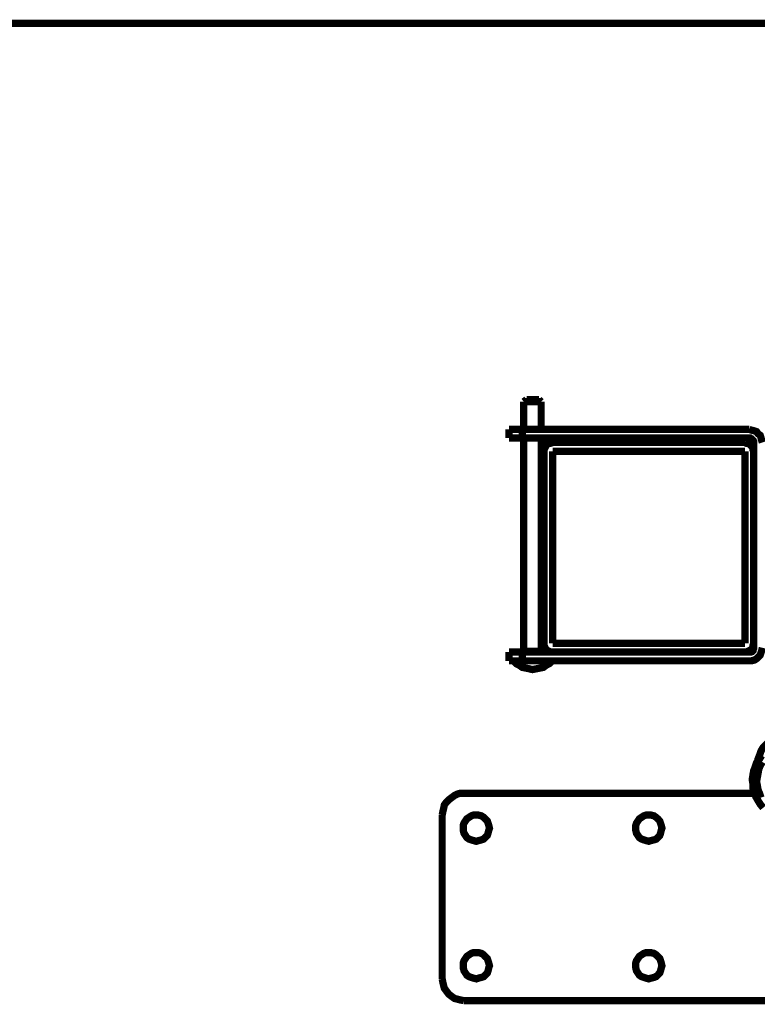
# Model space of a CAD drawing. Extents: x -24 to 845, y -71 to 540.
# Drawn here: x 117 to 152, y 164 to 212 of the extents above; entities that cross this region are included whole.
import ezdxf

# ---------------------------------------------------------------- set-up
doc = ezdxf.new("R2010")
doc.units = 0
doc.header["$MEASUREMENT"] = 0
doc.layers.add('C00-00-00-BLACK', color=7, linetype='Continuous')

msp = doc.modelspace()

# ---------------------------------------------------------------- linework, layer by layer
at = {"layer": 'C00-00-00-BLACK', "const_width": 0.3528}
for points in [[(45.6145, 211.879), (187.537, 211.879)], [(141.147, 193.639), (141.005, 193.535)], [(141.147, 193.639), (141.147, 193.639), (141.181, 193.639), (141.252, 193.639), (141.323, 193.639), (141.394, 193.639), (141.5, 193.639), (141.57, 193.639), (141.64, 193.639), (141.676, 193.639), (141.71, 193.639), (141.746, 193.639)], [(141.853, 193.535), (141.746, 193.639)], [(141.005, 193.535), (141.005, 192.194)], [(141.853, 193.535), (141.853, 193.535), (141.817, 193.535), (141.746, 193.535), (141.676, 193.535), (141.604, 193.535), (141.5, 193.535), (141.394, 193.535), (141.288, 193.535), (141.217, 193.535), (141.111, 193.535), (141.075, 193.535), (141.041, 193.535), (141.005, 193.535)], [(141.853, 192.194), (141.853, 193.535)], [(140.299, 191.771), (140.299, 192.194)], [(140.299, 192.194), (140.299, 192.194), (140.335, 192.194), (140.406, 192.194), (140.476, 192.194), (140.582, 192.194), (140.688, 192.194), (140.794, 192.194), (140.935, 192.194)], [(140.935, 192.194), (140.935, 191.771)], [(151.941, 192.194), (140.935, 192.194)], [(152.576, 191.558), (152.54, 191.665), (152.506, 191.805), (152.47, 191.911), (152.364, 191.981), (152.294, 192.088), (152.188, 192.123), (152.047, 192.158), (151.941, 192.194)], [(140.935, 191.771), (140.794, 191.771), (140.688, 191.771), (140.582, 191.771), (140.476, 191.771), (140.406, 191.771), (140.335, 191.771), (140.299, 191.771)], [(140.935, 191.771), (151.941, 191.771)], [(141.005, 191.771), (141.005, 181.434)], [(141.853, 181.434), (141.853, 191.771)], [(151.941, 191.771), (151.977, 191.771), (152.011, 191.735), (152.047, 191.735), (152.083, 191.699), (152.117, 191.665), (152.117, 191.629), (152.153, 191.594), (152.153, 191.558)], [(142.416, 191.558), (142.31, 191.522), (142.24, 191.522), (142.169, 191.488), (142.099, 191.418), (142.063, 191.346), (142.029, 191.276), (141.993, 191.206), (141.993, 191.135)], [(151.73, 191.558), (142.416, 191.558)], [(152.153, 191.135), (152.117, 191.206), (152.117, 191.276), (152.083, 191.346), (152.011, 191.418), (151.941, 191.488), (151.871, 191.522), (151.801, 191.522), (151.73, 191.558)], [(152.153, 191.558), (152.153, 191.135)], [(141.993, 191.135), (141.993, 181.821)], [(142.416, 191.135), (142.416, 181.821)], [(151.73, 191.135), (142.416, 191.135)], [(151.73, 181.821), (151.73, 191.135)], [(152.153, 181.821), (152.153, 191.135)], [(141.993, 181.821), (141.993, 181.717), (142.029, 181.645), (142.063, 181.574), (142.099, 181.504), (142.169, 181.468), (142.24, 181.434), (142.31, 181.398), (142.416, 181.398)], [(142.416, 181.821), (151.73, 181.821)], [(151.73, 181.398), (151.801, 181.398), (151.871, 181.434), (151.941, 181.468), (152.011, 181.504), (152.083, 181.574), (152.117, 181.645), (152.117, 181.717), (152.153, 181.821)], [(152.153, 181.821), (152.153, 181.61)], [(140.299, 180.975), (140.299, 181.398)], [(140.299, 181.398), (140.299, 181.398), (140.335, 181.398), (140.406, 181.398), (140.476, 181.398), (140.582, 181.398), (140.688, 181.398), (140.794, 181.398), (140.935, 181.398)], [(140.935, 181.398), (140.935, 180.975)], [(142.416, 181.398), (140.935, 181.398)], [(141.005, 181.434), (140.971, 181.398)], [(141.005, 181.434), (141.041, 181.434), (141.075, 181.434), (141.111, 181.434), (141.217, 181.434), (141.288, 181.434), (141.394, 181.434), (141.5, 181.434), (141.604, 181.434), (141.676, 181.434), (141.746, 181.434), (141.817, 181.434), (141.853, 181.434)], [(141.923, 181.398), (141.853, 181.434)], [(142.416, 181.398), (151.73, 181.398)], [(151.941, 181.398), (151.73, 181.398)], [(151.941, 180.975), (152.047, 180.975), (152.188, 181.011), (152.294, 181.081), (152.364, 181.151), (152.47, 181.258), (152.506, 181.364), (152.54, 181.468), (152.576, 181.61)], [(152.153, 181.61), (152.153, 181.574), (152.117, 181.504), (152.117, 181.468), (152.083, 181.434), (152.047, 181.434), (152.011, 181.398), (151.977, 181.398), (151.941, 181.398)], [(140.935, 180.975), (140.794, 180.975), (140.688, 180.975), (140.582, 180.975), (140.476, 180.975), (140.406, 180.975), (140.335, 180.975), (140.299, 180.975)], [(140.512, 180.975), (140.652, 180.835), (140.794, 180.763), (140.935, 180.658), (141.111, 180.622), (141.288, 180.586), (141.428, 180.552), (141.604, 180.586), (141.781, 180.622), (141.957, 180.658), (142.099, 180.763), (142.24, 180.835), (142.382, 180.975)], [(140.935, 180.975), (151.941, 180.975)], [(152.33, 176.072), (152.364, 176.213), (152.436, 176.389), (152.506, 176.601), (152.612, 176.778), (152.753, 176.918), (152.893, 177.058), (153.07, 177.201), (153.246, 177.307), (153.422, 177.377), (153.599, 177.447), (153.811, 177.483), (154.023, 177.483)], [(152.54, 176.389), (152.436, 176.213), (152.294, 176.036), (152.224, 175.824), (152.153, 175.647), (152.117, 175.437), (152.083, 175.224), (152.117, 175.014), (152.117, 174.801), (152.188, 174.589), (152.26, 174.378), (152.364, 174.202), (152.47, 174.026), (152.612, 173.849)], [(152.576, 176.072), (152.47, 175.896), (152.4, 175.719), (152.364, 175.507), (152.33, 175.331), (152.294, 175.118), (152.33, 174.942), (152.364, 174.731), (152.436, 174.555), (152.506, 174.342)], [(138.113, 174.555), (137.936, 174.555), (137.796, 174.519), (137.654, 174.449), (137.513, 174.342), (137.371, 174.236), (137.267, 174.132), (137.16, 173.99), (137.124, 173.813), (137.09, 173.673), (137.054, 173.496)], [(152.188, 174.555), (138.113, 174.555)], [(137.054, 173.496), (137.054, 165.559)], [(137.054, 165.559), (137.09, 165.383), (137.124, 165.24), (137.16, 165.1), (137.267, 164.96), (137.371, 164.817), (137.513, 164.711), (137.654, 164.607), (137.796, 164.571), (137.936, 164.535), (138.113, 164.501)], [(138.113, 164.501), (155.998, 164.501)]]:
    msp.add_lwpolyline(points, dxfattribs=at)
for points in [[(138.712, 172.226), (138.818, 172.262), (138.958, 172.296), (139.065, 172.332), (139.135, 172.402), (139.241, 172.508), (139.277, 172.615), (139.311, 172.755), (139.347, 172.861), (139.311, 173.002), (139.277, 173.108), (139.241, 173.214), (139.135, 173.32), (139.065, 173.39), (138.958, 173.46), (138.818, 173.496), (138.712, 173.496), (138.571, 173.496), (138.465, 173.46), (138.359, 173.39), (138.253, 173.32), (138.183, 173.214), (138.113, 173.108), (138.077, 173.002), (138.077, 172.861), (138.077, 172.755), (138.113, 172.615), (138.183, 172.508), (138.253, 172.402), (138.359, 172.332), (138.465, 172.296), (138.571, 172.262), (138.712, 172.226)], [(147.072, 172.226), (147.179, 172.262), (147.321, 172.296), (147.425, 172.332), (147.497, 172.402), (147.602, 172.508), (147.638, 172.615), (147.673, 172.755), (147.708, 172.861), (147.673, 173.002), (147.638, 173.108), (147.602, 173.214), (147.497, 173.32), (147.425, 173.39), (147.321, 173.46), (147.179, 173.496), (147.072, 173.496), (146.932, 173.496), (146.826, 173.46), (146.72, 173.39), (146.615, 173.32), (146.543, 173.214), (146.473, 173.108), (146.439, 173.002), (146.439, 172.861), (146.439, 172.755), (146.473, 172.615), (146.543, 172.508), (146.615, 172.402), (146.72, 172.332), (146.826, 172.296), (146.932, 172.262), (147.072, 172.226)], [(138.712, 165.559), (138.818, 165.593), (138.958, 165.629), (139.065, 165.665), (139.135, 165.735), (139.241, 165.842), (139.277, 165.946), (139.311, 166.088), (139.347, 166.194), (139.311, 166.335), (139.277, 166.441), (139.241, 166.547), (139.135, 166.652), (139.065, 166.723), (138.958, 166.794), (138.818, 166.828), (138.712, 166.828), (138.571, 166.828), (138.465, 166.794), (138.359, 166.723), (138.253, 166.652), (138.183, 166.547), (138.113, 166.441), (138.077, 166.335), (138.077, 166.194), (138.077, 166.088), (138.113, 165.946), (138.183, 165.842), (138.253, 165.735), (138.359, 165.665), (138.465, 165.629), (138.571, 165.593), (138.712, 165.559)], [(147.072, 165.559), (147.179, 165.593), (147.321, 165.629), (147.425, 165.665), (147.497, 165.735), (147.602, 165.842), (147.638, 165.946), (147.673, 166.088), (147.708, 166.194), (147.673, 166.335), (147.638, 166.441), (147.602, 166.547), (147.497, 166.652), (147.425, 166.723), (147.321, 166.794), (147.179, 166.828), (147.072, 166.828), (146.932, 166.828), (146.826, 166.794), (146.72, 166.723), (146.615, 166.652), (146.543, 166.547), (146.473, 166.441), (146.439, 166.335), (146.439, 166.194), (146.439, 166.088), (146.473, 165.946), (146.543, 165.842), (146.615, 165.735), (146.72, 165.665), (146.826, 165.629), (146.932, 165.593), (147.072, 165.559)]]:
    msp.add_lwpolyline(points, close=True, dxfattribs=at)

doc.saveas('drawing.dxf')
